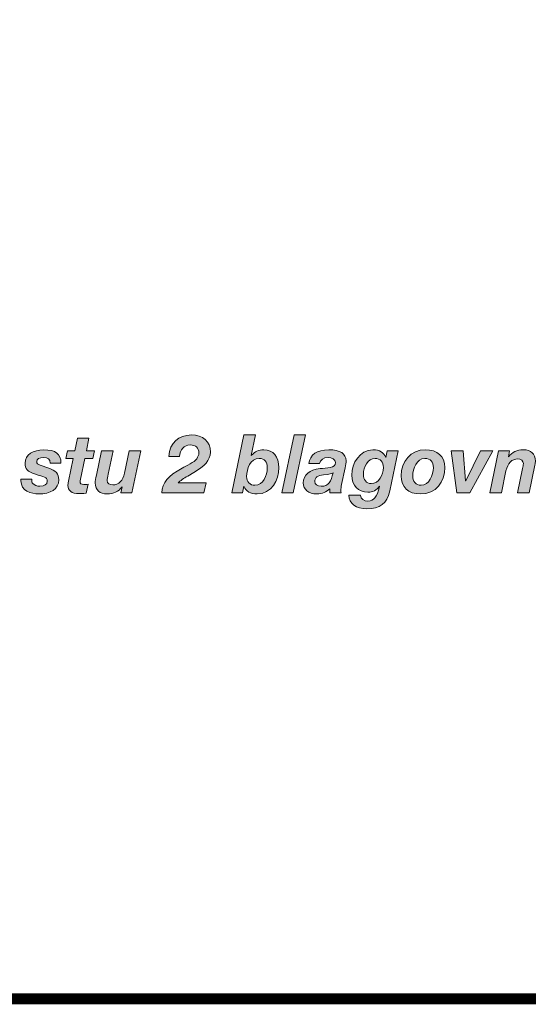
# Model space of a CAD drawing. Units: millimetres. Extents: x 2634.38 to 2641.26, y 947.14 to 954.84.
# Drawn here: x 2637.63 to 2637.96, y 947.14 to 947.77 of the extents above; entities that cross this region are included whole.
import ezdxf

# ---------------------------------------------------------------- set-up
doc = ezdxf.new("R2010")
doc.units = ezdxf.units.MM
doc.layers.add('Layer 1', color=7, linetype='Continuous')

# ---------------------------------------------------------------- blocks, each defined once
blk = doc.blocks.new('block 5')
at = {"layer": 'Layer 1', "true_color": 0x231f20}
h = blk.add_hatch(color=250, dxfattribs=at)
h.dxf.hatch_style = 2
edge = h.paths.add_edge_path()
edge.add_spline(control_points=[(7.3079, 1.4501), (7.3079, 1.4289), (7.2931, 1.4141), (7.2659, 1.3984), (7.2659, 1.3984), (7.2508, 1.3896), (7.2508, 1.3896), (7.2404, 1.3837), (7.232, 1.3781), (7.2265, 1.3722), (7.2265, 1.3722), (7.297, 1.3722), (7.297, 1.3722), (7.297, 1.3722), (7.2913, 1.3472), (7.2913, 1.3472), (7.2913, 1.3472), (7.1851, 1.3472), (7.1851, 1.3472), (7.187, 1.373), (7.2001, 1.3902), (7.2367, 1.4092), (7.2426, 1.4123), (7.2492, 1.416), (7.2569, 1.4203), (7.2719, 1.4286), (7.2788, 1.4376), (7.2788, 1.4483), (7.2788, 1.4608), (7.2711, 1.4683), (7.2567, 1.4683), (7.2418, 1.4683), (7.2312, 1.4559), (7.2304, 1.4389), (7.2304, 1.4389), (7.2027, 1.4389), (7.2027, 1.4389), (7.2058, 1.4738), (7.2277, 1.4933), (7.2602, 1.4933), (7.2895, 1.4933), (7.3079, 1.4769), (7.3079, 1.4501)], knot_values=[0, 0, 0, 0, 1, 1, 1, 2, 2, 2, 3, 3, 3, 4, 4, 4, 5, 5, 5, 6, 6, 6, 7, 7, 7, 8, 8, 8, 9, 9, 9, 10, 10, 10, 11, 11, 11, 12, 12, 12, 13, 13, 13, 14, 14, 14, 14], degree=3, periodic=0)
h = blk.add_hatch(color=250, dxfattribs=at)
h.dxf.hatch_style = 2
edge = h.paths.add_edge_path()
edge.add_spline(control_points=[(7.4217, 1.4933), (7.4217, 1.4933), (7.4108, 1.4417), (7.4108, 1.4417), (7.4108, 1.4417), (7.4112, 1.4417), (7.4112, 1.4417), (7.4206, 1.452), (7.429, 1.4559), (7.4425, 1.4559), (7.4667, 1.4559), (7.4806, 1.4387), (7.4806, 1.4109), (7.4806, 1.3791), (7.4624, 1.3444), (7.4258, 1.3444), (7.4088, 1.3444), (7.3971, 1.3509), (7.3926, 1.3638), (7.3926, 1.3638), (7.3922, 1.3638), (7.3922, 1.3638), (7.3922, 1.3638), (7.3887, 1.3472), (7.3887, 1.3472), (7.3887, 1.3472), (7.3619, 1.3472), (7.3619, 1.3472), (7.3619, 1.3472), (7.3926, 1.4933), (7.3926, 1.4933), (7.3926, 1.4933), (7.4217, 1.4933), (7.4217, 1.4933)], knot_values=[0, 0, 0, 0, 1, 1, 1, 2, 2, 2, 3, 3, 3, 4, 4, 4, 5, 5, 5, 6, 6, 6, 7, 7, 7, 8, 8, 8, 9, 9, 9, 10, 10, 10, 11, 11, 11, 11], degree=3, periodic=1)
edge = h.paths.add_edge_path()
edge.add_spline(control_points=[(7.4204, 1.3663), (7.4417, 1.3663), (7.4515, 1.3916), (7.4515, 1.4105), (7.4515, 1.4256), (7.4446, 1.434), (7.4309, 1.434), (7.4088, 1.434), (7.3994, 1.4082), (7.3994, 1.3888), (7.3994, 1.3749), (7.408, 1.3663), (7.4204, 1.3663)], knot_values=[0, 0, 0, 0, 1, 1, 1, 2, 2, 2, 3, 3, 3, 4, 4, 4, 4], degree=3, periodic=0)
h = blk.add_hatch(color=250, dxfattribs=at)
h.dxf.hatch_style = 2
h.paths.add_polyline_path([(7.5479, 1.4933), (7.5168, 1.3472), (7.4878, 1.3472), (7.5189, 1.4933)])
h = blk.add_hatch(color=250, dxfattribs=at)
h.dxf.hatch_style = 2
edge = h.paths.add_edge_path()
edge.add_spline(control_points=[(7.0016, 1.4851), (7.0016, 1.4851), (6.995, 1.453), (6.995, 1.453), (6.995, 1.453), (7.0159, 1.453), (7.0159, 1.453), (7.0159, 1.453), (7.0114, 1.4336), (7.0114, 1.4336), (7.0114, 1.4336), (6.9908, 1.4336), (6.9908, 1.4336), (6.9908, 1.4336), (6.9801, 1.382), (6.9801, 1.382), (6.9793, 1.3779), (6.9791, 1.3761), (6.9791, 1.3752), (6.9791, 1.3708), (6.9817, 1.3683), (6.9883, 1.3683), (6.9912, 1.3683), (6.9948, 1.3685), (6.9993, 1.3689), (6.9993, 1.3689), (6.9944, 1.3464), (6.9944, 1.3464), (6.9869, 1.3456), (6.9805, 1.3454), (6.9764, 1.3454), (6.958, 1.3454), (6.9486, 1.3528), (6.9486, 1.366), (6.9486, 1.3675), (6.9488, 1.3712), (6.95, 1.3767), (6.95, 1.3767), (6.9619, 1.4336), (6.9619, 1.4336), (6.9619, 1.4336), (6.9429, 1.4336), (6.9429, 1.4336), (6.9429, 1.4336), (6.9474, 1.453), (6.9474, 1.453), (6.9474, 1.453), (6.966, 1.453), (6.966, 1.453), (6.966, 1.453), (6.9725, 1.4851), (6.9725, 1.4851), (6.9725, 1.4851), (7.0016, 1.4851), (7.0016, 1.4851)], knot_values=[0, 0, 0, 0, 1, 1, 1, 2, 2, 2, 3, 3, 3, 4, 4, 4, 5, 5, 5, 6, 6, 6, 7, 7, 7, 8, 8, 8, 9, 9, 9, 10, 10, 10, 11, 11, 11, 12, 12, 12, 13, 13, 13, 14, 14, 14, 15, 15, 15, 16, 16, 16, 17, 17, 17, 18, 18, 18, 18], degree=3, periodic=1)
h = blk.add_hatch(color=250, dxfattribs=at)
h.dxf.hatch_style = 2
edge = h.paths.add_edge_path()
edge.add_spline(control_points=[(6.931, 1.4231), (6.931, 1.4231), (6.931, 1.4221), (6.931, 1.4221), (6.931, 1.4221), (6.904, 1.4221), (6.904, 1.4221), (6.9036, 1.4321), (6.8979, 1.4364), (6.8874, 1.4364), (6.8766, 1.4364), (6.8698, 1.433), (6.8698, 1.426), (6.8698, 1.4219), (6.8729, 1.4188), (6.8788, 1.4168), (6.8788, 1.4168), (6.9005, 1.4096), (6.9005, 1.4096), (6.9173, 1.4039), (6.9255, 1.3949), (6.9255, 1.3804), (6.9255, 1.3566), (6.9036, 1.3444), (6.8752, 1.3444), (6.8549, 1.3444), (6.8301, 1.3521), (6.8301, 1.3777), (6.8301, 1.3777), (6.8301, 1.3816), (6.8301, 1.3816), (6.8301, 1.3816), (6.8572, 1.3816), (6.8572, 1.3816), (6.8572, 1.3816), (6.8572, 1.3796), (6.8572, 1.3796), (6.8572, 1.3757), (6.858, 1.3728), (6.8598, 1.3708), (6.8633, 1.3667), (6.87, 1.3638), (6.878, 1.3638), (6.8895, 1.3638), (6.8964, 1.3685), (6.8964, 1.3765), (6.8964, 1.3818), (6.894, 1.3853), (6.8893, 1.3869), (6.8846, 1.3888), (6.8764, 1.3912), (6.8666, 1.3943), (6.8457, 1.4006), (6.8408, 1.408), (6.8408, 1.4223), (6.8408, 1.4434), (6.861, 1.4559), (6.8874, 1.4559), (6.9171, 1.4559), (6.931, 1.4448), (6.931, 1.4231)], knot_values=[0, 0, 0, 0, 1, 1, 1, 2, 2, 2, 3, 3, 3, 4, 4, 4, 5, 5, 5, 6, 6, 6, 7, 7, 7, 8, 8, 8, 9, 9, 9, 10, 10, 10, 11, 11, 11, 12, 12, 12, 13, 13, 13, 14, 14, 14, 15, 15, 15, 16, 16, 16, 17, 17, 17, 18, 18, 18, 19, 19, 19, 20, 20, 20, 20], degree=3, periodic=0)
h = blk.add_hatch(color=250, dxfattribs=at)
h.dxf.hatch_style = 2
edge = h.paths.add_edge_path()
edge.add_spline(control_points=[(7.0624, 1.453), (7.0624, 1.453), (7.0501, 1.3941), (7.0501, 1.3941), (7.0487, 1.3873), (7.0476, 1.3814), (7.0476, 1.3783), (7.0476, 1.3716), (7.0536, 1.3673), (7.0616, 1.3673), (7.0767, 1.3673), (7.0873, 1.3783), (7.0912, 1.3967), (7.0912, 1.3967), (7.1031, 1.453), (7.1031, 1.453), (7.1031, 1.453), (7.1321, 1.453), (7.1321, 1.453), (7.1321, 1.453), (7.11, 1.3472), (7.11, 1.3472), (7.11, 1.3472), (7.0822, 1.3472), (7.0822, 1.3472), (7.0822, 1.3472), (7.0855, 1.362), (7.0855, 1.362), (7.0855, 1.362), (7.0851, 1.362), (7.0851, 1.362), (7.0757, 1.3503), (7.0632, 1.3444), (7.048, 1.3444), (7.0284, 1.3444), (7.0174, 1.3542), (7.0174, 1.3722), (7.0174, 1.3763), (7.0188, 1.3843), (7.0204, 1.3918), (7.0204, 1.3918), (7.0333, 1.453), (7.0333, 1.453), (7.0333, 1.453), (7.0624, 1.453), (7.0624, 1.453)], knot_values=[0, 0, 0, 0, 1, 1, 1, 2, 2, 2, 3, 3, 3, 4, 4, 4, 5, 5, 5, 6, 6, 6, 7, 7, 7, 8, 8, 8, 9, 9, 9, 10, 10, 10, 11, 11, 11, 12, 12, 12, 13, 13, 13, 14, 14, 14, 15, 15, 15, 15], degree=3, periodic=1)
h = blk.add_hatch(color=250, dxfattribs=at)
h.dxf.hatch_style = 2
edge = h.paths.add_edge_path()
edge.add_spline(control_points=[(7.6502, 1.428), (7.6502, 1.424), (7.6496, 1.4176), (7.6479, 1.4102), (7.6479, 1.4102), (7.6387, 1.3685), (7.6387, 1.3685), (7.6375, 1.3634), (7.6371, 1.3562), (7.6371, 1.3536), (7.6371, 1.3511), (7.6375, 1.3495), (7.6381, 1.3472), (7.6381, 1.3472), (7.6091, 1.3472), (7.6091, 1.3472), (7.6091, 1.3472), (7.6091, 1.3577), (7.6091, 1.3577), (7.6011, 1.3489), (7.5892, 1.3444), (7.5768, 1.3444), (7.5555, 1.3444), (7.5424, 1.3558), (7.5424, 1.3722), (7.5424, 1.3922), (7.5575, 1.4057), (7.5847, 1.4084), (7.5931, 1.4092), (7.6021, 1.41), (7.6105, 1.4112), (7.6189, 1.4125), (7.6232, 1.4164), (7.6232, 1.4235), (7.6232, 1.4319), (7.6154, 1.4364), (7.6048, 1.4364), (7.5935, 1.4364), (7.5852, 1.4309), (7.5833, 1.4209), (7.5833, 1.4209), (7.5561, 1.4209), (7.5561, 1.4209), (7.5594, 1.4438), (7.5768, 1.4559), (7.6064, 1.4559), (7.6353, 1.4559), (7.6502, 1.446), (7.6502, 1.428)], knot_values=[0, 0, 0, 0, 1, 1, 1, 2, 2, 2, 3, 3, 3, 4, 4, 4, 5, 5, 5, 6, 6, 6, 7, 7, 7, 8, 8, 8, 9, 9, 9, 10, 10, 10, 11, 11, 11, 12, 12, 12, 13, 13, 13, 14, 14, 14, 15, 15, 15, 16, 16, 16, 16], degree=3, periodic=0)
edge = h.paths.add_edge_path()
edge.add_spline(control_points=[(7.5872, 1.3638), (7.6064, 1.3638), (7.6124, 1.3763), (7.6175, 1.398), (7.6134, 1.3953), (7.6087, 1.3941), (7.5937, 1.3929), (7.5784, 1.3916), (7.5714, 1.3865), (7.5714, 1.3759), (7.5714, 1.3685), (7.5774, 1.3638), (7.5872, 1.3638)], knot_values=[0, 0, 0, 0, 1, 1, 1, 2, 2, 2, 3, 3, 3, 4, 4, 4, 4], degree=3, periodic=0)
h = blk.add_hatch(color=250, dxfattribs=at)
h.dxf.hatch_style = 2
edge = h.paths.add_edge_path()
edge.add_spline(control_points=[(7.7505, 1.4368), (7.7505, 1.4368), (7.7509, 1.4368), (7.7509, 1.4368), (7.7509, 1.4368), (7.7541, 1.453), (7.7541, 1.453), (7.7541, 1.453), (7.782, 1.453), (7.782, 1.453), (7.782, 1.453), (7.7607, 1.3521), (7.7607, 1.3521), (7.7539, 1.3198), (7.7357, 1.3071), (7.7028, 1.3071), (7.676, 1.3071), (7.6574, 1.3198), (7.6574, 1.3417), (7.6574, 1.3417), (7.6864, 1.3417), (7.6864, 1.3417), (7.6864, 1.3311), (7.6954, 1.3266), (7.7055, 1.3266), (7.7202, 1.3266), (7.7277, 1.3356), (7.7349, 1.3634), (7.7349, 1.3634), (7.7345, 1.3638), (7.7345, 1.3638), (7.7269, 1.3538), (7.7173, 1.3489), (7.7055, 1.3489), (7.6807, 1.3489), (7.6648, 1.3654), (7.6648, 1.392), (7.6648, 1.4219), (7.684, 1.4559), (7.7181, 1.4559), (7.7349, 1.4559), (7.7453, 1.4489), (7.7505, 1.4368)], knot_values=[0, 0, 0, 0, 1, 1, 1, 2, 2, 2, 3, 3, 3, 4, 4, 4, 5, 5, 5, 6, 6, 6, 7, 7, 7, 8, 8, 8, 9, 9, 9, 10, 10, 10, 11, 11, 11, 12, 12, 12, 13, 13, 13, 14, 14, 14, 14], degree=3, periodic=0)
edge = h.paths.add_edge_path()
edge.add_spline(control_points=[(7.7134, 1.3708), (7.7339, 1.3708), (7.7443, 1.3924), (7.7443, 1.411), (7.7443, 1.4254), (7.7368, 1.434), (7.7235, 1.434), (7.7042, 1.434), (7.6938, 1.4115), (7.6938, 1.3941), (7.6938, 1.38), (7.7012, 1.3708), (7.7134, 1.3708)], knot_values=[0, 0, 0, 0, 1, 1, 1, 2, 2, 2, 3, 3, 3, 4, 4, 4, 4], degree=3, periodic=0)
h = blk.add_hatch(color=250, dxfattribs=at)
h.dxf.hatch_style = 2
edge = h.paths.add_edge_path()
edge.add_spline(control_points=[(7.8994, 1.411), (7.8994, 1.3751), (7.8773, 1.3444), (7.8378, 1.3444), (7.8071, 1.3444), (7.7893, 1.361), (7.7893, 1.39), (7.7893, 1.4262), (7.8131, 1.4559), (7.8501, 1.4559), (7.881, 1.4559), (7.8994, 1.4399), (7.8994, 1.411)], knot_values=[0, 0, 0, 0, 1, 1, 1, 2, 2, 2, 3, 3, 3, 4, 4, 4, 4], degree=3, periodic=0)
edge = h.paths.add_edge_path()
edge.add_spline(control_points=[(7.8393, 1.3663), (7.8605, 1.3663), (7.8704, 1.3918), (7.8704, 1.4107), (7.8704, 1.4258), (7.8632, 1.434), (7.8491, 1.434), (7.8282, 1.434), (7.8184, 1.4084), (7.8184, 1.39), (7.8184, 1.3769), (7.8262, 1.3663), (7.8393, 1.3663)], knot_values=[0, 0, 0, 0, 1, 1, 1, 2, 2, 2, 3, 3, 3, 4, 4, 4, 4], degree=3, periodic=0)
h = blk.add_hatch(color=250, dxfattribs=at)
h.dxf.hatch_style = 2
h.paths.add_polyline_path([(7.9453, 1.453), (7.9518, 1.3777), (7.9522, 1.3777), (7.9896, 1.453), (8.0203, 1.453), (7.9624, 1.3472), (7.9293, 1.3472), (7.9154, 1.453)])
h = blk.add_hatch(color=250, dxfattribs=at)
h.dxf.hatch_style = 2
edge = h.paths.add_edge_path()
edge.add_spline(control_points=[(8.1279, 1.4276), (8.1279, 1.4252), (8.1275, 1.4213), (8.1265, 1.4168), (8.1265, 1.4168), (8.1118, 1.3472), (8.1118, 1.3472), (8.1118, 1.3472), (8.0827, 1.3472), (8.0827, 1.3472), (8.0827, 1.3472), (8.0956, 1.409), (8.0956, 1.409), (8.0962, 1.4125), (8.0975, 1.4176), (8.0975, 1.4211), (8.0975, 1.4278), (8.0911, 1.433), (8.0836, 1.433), (8.0684, 1.433), (8.0578, 1.4219), (8.0537, 1.4025), (8.0537, 1.4025), (8.042, 1.3472), (8.042, 1.3472), (8.042, 1.3472), (8.013, 1.3472), (8.013, 1.3472), (8.013, 1.3472), (8.0351, 1.453), (8.0351, 1.453), (8.0351, 1.453), (8.0629, 1.453), (8.0629, 1.453), (8.0629, 1.453), (8.0596, 1.4383), (8.0596, 1.4383), (8.0596, 1.4383), (8.06, 1.4383), (8.06, 1.4383), (8.0694, 1.4499), (8.0819, 1.4559), (8.0971, 1.4559), (8.1171, 1.4559), (8.1279, 1.4456), (8.1279, 1.4276)], knot_values=[0, 0, 0, 0, 1, 1, 1, 2, 2, 2, 3, 3, 3, 4, 4, 4, 5, 5, 5, 6, 6, 6, 7, 7, 7, 8, 8, 8, 9, 9, 9, 10, 10, 10, 11, 11, 11, 12, 12, 12, 13, 13, 13, 14, 14, 14, 15, 15, 15, 15], degree=3, periodic=0)
at = {"layer": 'Layer 1', "lineweight": 0}
for points in [[(7.5479, 1.4933), (7.5168, 1.3472), (7.4878, 1.3472), (7.5189, 1.4933), (7.5479, 1.4933)], [(7.9453, 1.453), (7.9518, 1.3777), (7.9522, 1.3777), (7.9896, 1.453), (8.0203, 1.453), (7.9624, 1.3472), (7.9293, 1.3472), (7.9154, 1.453), (7.9453, 1.453)]]:
    blk.add_lwpolyline(points, dxfattribs=at)
for points, knots in [([(7.3079, 1.4501), (7.3079, 1.4289), (7.2931, 1.4141), (7.2659, 1.3984), (7.2659, 1.3984), (7.2508, 1.3896), (7.2508, 1.3896), (7.2404, 1.3837), (7.232, 1.3781), (7.2265, 1.3722), (7.2265, 1.3722), (7.297, 1.3722), (7.297, 1.3722), (7.297, 1.3722), (7.2913, 1.3472), (7.2913, 1.3472), (7.2913, 1.3472), (7.1851, 1.3472), (7.1851, 1.3472), (7.187, 1.373), (7.2001, 1.3902), (7.2367, 1.4092), (7.2426, 1.4123), (7.2492, 1.416), (7.2569, 1.4203), (7.2719, 1.4286), (7.2788, 1.4376), (7.2788, 1.4483), (7.2788, 1.4608), (7.2711, 1.4683), (7.2567, 1.4683), (7.2418, 1.4683), (7.2312, 1.4559), (7.2304, 1.4389), (7.2304, 1.4389), (7.2027, 1.4389), (7.2027, 1.4389), (7.2058, 1.4738), (7.2277, 1.4933), (7.2602, 1.4933), (7.2895, 1.4933), (7.3079, 1.4769), (7.3079, 1.4501)], [0, 0, 0, 0, 1, 1, 1, 2, 2, 2, 3, 3, 3, 4, 4, 4, 5, 5, 5, 6, 6, 6, 7, 7, 7, 8, 8, 8, 9, 9, 9, 10, 10, 10, 11, 11, 11, 12, 12, 12, 13, 13, 13, 14, 14, 14, 14]), ([(7.4217, 1.4933), (7.4217, 1.4933), (7.4108, 1.4417), (7.4108, 1.4417), (7.4108, 1.4417), (7.4112, 1.4417), (7.4112, 1.4417), (7.4206, 1.452), (7.429, 1.4559), (7.4425, 1.4559), (7.4667, 1.4559), (7.4806, 1.4387), (7.4806, 1.4109), (7.4806, 1.3791), (7.4624, 1.3444), (7.4258, 1.3444), (7.4088, 1.3444), (7.3971, 1.3509), (7.3926, 1.3638), (7.3926, 1.3638), (7.3922, 1.3638), (7.3922, 1.3638), (7.3922, 1.3638), (7.3887, 1.3472), (7.3887, 1.3472), (7.3887, 1.3472), (7.3619, 1.3472), (7.3619, 1.3472), (7.3619, 1.3472), (7.3926, 1.4933), (7.3926, 1.4933), (7.3926, 1.4933), (7.4217, 1.4933), (7.4217, 1.4933)], [0, 0, 0, 0, 1, 1, 1, 2, 2, 2, 3, 3, 3, 4, 4, 4, 5, 5, 5, 6, 6, 6, 7, 7, 7, 8, 8, 8, 9, 9, 9, 10, 10, 10, 11, 11, 11, 11]), ([(7.0016, 1.4851), (7.0016, 1.4851), (6.995, 1.453), (6.995, 1.453), (6.995, 1.453), (7.0159, 1.453), (7.0159, 1.453), (7.0159, 1.453), (7.0114, 1.4336), (7.0114, 1.4336), (7.0114, 1.4336), (6.9908, 1.4336), (6.9908, 1.4336), (6.9908, 1.4336), (6.9801, 1.382), (6.9801, 1.382), (6.9793, 1.3779), (6.9791, 1.3761), (6.9791, 1.3752), (6.9791, 1.3708), (6.9817, 1.3683), (6.9883, 1.3683), (6.9912, 1.3683), (6.9948, 1.3685), (6.9993, 1.3689), (6.9993, 1.3689), (6.9944, 1.3464), (6.9944, 1.3464), (6.9869, 1.3456), (6.9805, 1.3454), (6.9764, 1.3454), (6.958, 1.3454), (6.9486, 1.3528), (6.9486, 1.366), (6.9486, 1.3675), (6.9488, 1.3712), (6.95, 1.3767), (6.95, 1.3767), (6.9619, 1.4336), (6.9619, 1.4336), (6.9619, 1.4336), (6.9429, 1.4336), (6.9429, 1.4336), (6.9429, 1.4336), (6.9474, 1.453), (6.9474, 1.453), (6.9474, 1.453), (6.966, 1.453), (6.966, 1.453), (6.966, 1.453), (6.9725, 1.4851), (6.9725, 1.4851), (6.9725, 1.4851), (7.0016, 1.4851), (7.0016, 1.4851)], [0, 0, 0, 0, 1, 1, 1, 2, 2, 2, 3, 3, 3, 4, 4, 4, 5, 5, 5, 6, 6, 6, 7, 7, 7, 8, 8, 8, 9, 9, 9, 10, 10, 10, 11, 11, 11, 12, 12, 12, 13, 13, 13, 14, 14, 14, 15, 15, 15, 16, 16, 16, 17, 17, 17, 18, 18, 18, 18]), ([(6.931, 1.4231), (6.931, 1.4231), (6.931, 1.4221), (6.931, 1.4221), (6.931, 1.4221), (6.904, 1.4221), (6.904, 1.4221), (6.9036, 1.4321), (6.8979, 1.4364), (6.8874, 1.4364), (6.8766, 1.4364), (6.8698, 1.433), (6.8698, 1.426), (6.8698, 1.4219), (6.8729, 1.4188), (6.8788, 1.4168), (6.8788, 1.4168), (6.9005, 1.4096), (6.9005, 1.4096), (6.9173, 1.4039), (6.9255, 1.3949), (6.9255, 1.3804), (6.9255, 1.3566), (6.9036, 1.3444), (6.8752, 1.3444), (6.8549, 1.3444), (6.8301, 1.3521), (6.8301, 1.3777), (6.8301, 1.3777), (6.8301, 1.3816), (6.8301, 1.3816), (6.8301, 1.3816), (6.8572, 1.3816), (6.8572, 1.3816), (6.8572, 1.3816), (6.8572, 1.3796), (6.8572, 1.3796), (6.8572, 1.3757), (6.858, 1.3728), (6.8598, 1.3708), (6.8633, 1.3667), (6.87, 1.3638), (6.878, 1.3638), (6.8895, 1.3638), (6.8964, 1.3685), (6.8964, 1.3765), (6.8964, 1.3818), (6.894, 1.3853), (6.8893, 1.3869), (6.8846, 1.3888), (6.8764, 1.3912), (6.8666, 1.3943), (6.8457, 1.4006), (6.8408, 1.408), (6.8408, 1.4223), (6.8408, 1.4434), (6.861, 1.4559), (6.8874, 1.4559), (6.9171, 1.4559), (6.931, 1.4448), (6.931, 1.4231)], [0, 0, 0, 0, 1, 1, 1, 2, 2, 2, 3, 3, 3, 4, 4, 4, 5, 5, 5, 6, 6, 6, 7, 7, 7, 8, 8, 8, 9, 9, 9, 10, 10, 10, 11, 11, 11, 12, 12, 12, 13, 13, 13, 14, 14, 14, 15, 15, 15, 16, 16, 16, 17, 17, 17, 18, 18, 18, 19, 19, 19, 20, 20, 20, 20]), ([(7.0624, 1.453), (7.0624, 1.453), (7.0501, 1.3941), (7.0501, 1.3941), (7.0487, 1.3873), (7.0476, 1.3814), (7.0476, 1.3783), (7.0476, 1.3716), (7.0536, 1.3673), (7.0616, 1.3673), (7.0767, 1.3673), (7.0873, 1.3783), (7.0912, 1.3967), (7.0912, 1.3967), (7.1031, 1.453), (7.1031, 1.453), (7.1031, 1.453), (7.1321, 1.453), (7.1321, 1.453), (7.1321, 1.453), (7.11, 1.3472), (7.11, 1.3472), (7.11, 1.3472), (7.0822, 1.3472), (7.0822, 1.3472), (7.0822, 1.3472), (7.0855, 1.362), (7.0855, 1.362), (7.0855, 1.362), (7.0851, 1.362), (7.0851, 1.362), (7.0757, 1.3503), (7.0632, 1.3444), (7.048, 1.3444), (7.0284, 1.3444), (7.0174, 1.3542), (7.0174, 1.3722), (7.0174, 1.3763), (7.0188, 1.3843), (7.0204, 1.3918), (7.0204, 1.3918), (7.0333, 1.453), (7.0333, 1.453), (7.0333, 1.453), (7.0624, 1.453), (7.0624, 1.453)], [0, 0, 0, 0, 1, 1, 1, 2, 2, 2, 3, 3, 3, 4, 4, 4, 5, 5, 5, 6, 6, 6, 7, 7, 7, 8, 8, 8, 9, 9, 9, 10, 10, 10, 11, 11, 11, 12, 12, 12, 13, 13, 13, 14, 14, 14, 15, 15, 15, 15]), ([(7.6502, 1.428), (7.6502, 1.424), (7.6496, 1.4176), (7.6479, 1.4102), (7.6479, 1.4102), (7.6387, 1.3685), (7.6387, 1.3685), (7.6375, 1.3634), (7.6371, 1.3562), (7.6371, 1.3536), (7.6371, 1.3511), (7.6375, 1.3495), (7.6381, 1.3472), (7.6381, 1.3472), (7.6091, 1.3472), (7.6091, 1.3472), (7.6091, 1.3472), (7.6091, 1.3577), (7.6091, 1.3577), (7.6011, 1.3489), (7.5892, 1.3444), (7.5768, 1.3444), (7.5555, 1.3444), (7.5424, 1.3558), (7.5424, 1.3722), (7.5424, 1.3922), (7.5575, 1.4057), (7.5847, 1.4084), (7.5931, 1.4092), (7.6021, 1.41), (7.6105, 1.4112), (7.6189, 1.4125), (7.6232, 1.4164), (7.6232, 1.4235), (7.6232, 1.4319), (7.6154, 1.4364), (7.6048, 1.4364), (7.5935, 1.4364), (7.5852, 1.4309), (7.5833, 1.4209), (7.5833, 1.4209), (7.5561, 1.4209), (7.5561, 1.4209), (7.5594, 1.4438), (7.5768, 1.4559), (7.6064, 1.4559), (7.6353, 1.4559), (7.6502, 1.446), (7.6502, 1.428)], [0, 0, 0, 0, 1, 1, 1, 2, 2, 2, 3, 3, 3, 4, 4, 4, 5, 5, 5, 6, 6, 6, 7, 7, 7, 8, 8, 8, 9, 9, 9, 10, 10, 10, 11, 11, 11, 12, 12, 12, 13, 13, 13, 14, 14, 14, 15, 15, 15, 16, 16, 16, 16]), ([(7.7505, 1.4368), (7.7505, 1.4368), (7.7509, 1.4368), (7.7509, 1.4368), (7.7509, 1.4368), (7.7541, 1.453), (7.7541, 1.453), (7.7541, 1.453), (7.782, 1.453), (7.782, 1.453), (7.782, 1.453), (7.7607, 1.3521), (7.7607, 1.3521), (7.7539, 1.3198), (7.7357, 1.3071), (7.7028, 1.3071), (7.676, 1.3071), (7.6574, 1.3198), (7.6574, 1.3417), (7.6574, 1.3417), (7.6864, 1.3417), (7.6864, 1.3417), (7.6864, 1.3311), (7.6954, 1.3266), (7.7055, 1.3266), (7.7202, 1.3266), (7.7277, 1.3356), (7.7349, 1.3634), (7.7349, 1.3634), (7.7345, 1.3638), (7.7345, 1.3638), (7.7269, 1.3538), (7.7173, 1.3489), (7.7055, 1.3489), (7.6807, 1.3489), (7.6648, 1.3654), (7.6648, 1.392), (7.6648, 1.4219), (7.684, 1.4559), (7.7181, 1.4559), (7.7349, 1.4559), (7.7453, 1.4489), (7.7505, 1.4368)], [0, 0, 0, 0, 1, 1, 1, 2, 2, 2, 3, 3, 3, 4, 4, 4, 5, 5, 5, 6, 6, 6, 7, 7, 7, 8, 8, 8, 9, 9, 9, 10, 10, 10, 11, 11, 11, 12, 12, 12, 13, 13, 13, 14, 14, 14, 14]), ([(7.8994, 1.411), (7.8994, 1.3751), (7.8773, 1.3444), (7.8378, 1.3444), (7.8071, 1.3444), (7.7893, 1.361), (7.7893, 1.39), (7.7893, 1.4262), (7.8131, 1.4559), (7.8501, 1.4559), (7.881, 1.4559), (7.8994, 1.4399), (7.8994, 1.411)], [0, 0, 0, 0, 1, 1, 1, 2, 2, 2, 3, 3, 3, 4, 4, 4, 4]), ([(8.1279, 1.4276), (8.1279, 1.4252), (8.1275, 1.4213), (8.1265, 1.4168), (8.1265, 1.4168), (8.1118, 1.3472), (8.1118, 1.3472), (8.1118, 1.3472), (8.0827, 1.3472), (8.0827, 1.3472), (8.0827, 1.3472), (8.0956, 1.409), (8.0956, 1.409), (8.0962, 1.4125), (8.0975, 1.4176), (8.0975, 1.4211), (8.0975, 1.4278), (8.0911, 1.433), (8.0836, 1.433), (8.0684, 1.433), (8.0578, 1.4219), (8.0537, 1.4025), (8.0537, 1.4025), (8.042, 1.3472), (8.042, 1.3472), (8.042, 1.3472), (8.013, 1.3472), (8.013, 1.3472), (8.013, 1.3472), (8.0351, 1.453), (8.0351, 1.453), (8.0351, 1.453), (8.0629, 1.453), (8.0629, 1.453), (8.0629, 1.453), (8.0596, 1.4383), (8.0596, 1.4383), (8.0596, 1.4383), (8.06, 1.4383), (8.06, 1.4383), (8.0694, 1.4499), (8.0819, 1.4559), (8.0971, 1.4559), (8.1171, 1.4559), (8.1279, 1.4456), (8.1279, 1.4276)], [0, 0, 0, 0, 1, 1, 1, 2, 2, 2, 3, 3, 3, 4, 4, 4, 5, 5, 5, 6, 6, 6, 7, 7, 7, 8, 8, 8, 9, 9, 9, 10, 10, 10, 11, 11, 11, 12, 12, 12, 13, 13, 13, 14, 14, 14, 15, 15, 15, 15]), ([(7.4204, 1.3663), (7.4417, 1.3663), (7.4515, 1.3916), (7.4515, 1.4105), (7.4515, 1.4256), (7.4446, 1.434), (7.4309, 1.434), (7.4088, 1.434), (7.3994, 1.4082), (7.3994, 1.3888), (7.3994, 1.3749), (7.408, 1.3663), (7.4204, 1.3663)], [0, 0, 0, 0, 1, 1, 1, 2, 2, 2, 3, 3, 3, 4, 4, 4, 4]), ([(7.7134, 1.3708), (7.7339, 1.3708), (7.7443, 1.3924), (7.7443, 1.411), (7.7443, 1.4254), (7.7368, 1.434), (7.7235, 1.434), (7.7042, 1.434), (7.6938, 1.4115), (7.6938, 1.3941), (7.6938, 1.38), (7.7012, 1.3708), (7.7134, 1.3708)], [0, 0, 0, 0, 1, 1, 1, 2, 2, 2, 3, 3, 3, 4, 4, 4, 4]), ([(7.8393, 1.3663), (7.8605, 1.3663), (7.8704, 1.3918), (7.8704, 1.4107), (7.8704, 1.4258), (7.8632, 1.434), (7.8491, 1.434), (7.8282, 1.434), (7.8184, 1.4084), (7.8184, 1.39), (7.8184, 1.3769), (7.8262, 1.3663), (7.8393, 1.3663)], [0, 0, 0, 0, 1, 1, 1, 2, 2, 2, 3, 3, 3, 4, 4, 4, 4]), ([(7.5872, 1.3638), (7.6064, 1.3638), (7.6124, 1.3763), (7.6175, 1.398), (7.6134, 1.3953), (7.6087, 1.3941), (7.5937, 1.3929), (7.5784, 1.3916), (7.5714, 1.3865), (7.5714, 1.3759), (7.5714, 1.3685), (7.5774, 1.3638), (7.5872, 1.3638)], [0, 0, 0, 0, 1, 1, 1, 2, 2, 2, 3, 3, 3, 4, 4, 4, 4])]:
    blk.add_open_spline(points, degree=3, knots=knots, dxfattribs=at)

msp = doc.modelspace()

# ---------------------------------------------------------------- linework, layer by layer
at = {"const_width": 0.007}
msp.add_lwpolyline([(2641.25455, 947.1407), (2636.00455, 947.1407), (2636.00455, 954.83239), (2641.25455, 954.83239), (2641.25455, 947.1407)], dxfattribs=at)

# ---------------------------------------------------------------- block references
at = {"layer": 'Layer 1', "xscale": 0.2562189544890422, "yscale": 0.2562189544890422, "zscale": 0.2562189544890422}
msp.add_blockref('block 5', (2635.88316, 947.12284), dxfattribs=at)

doc.saveas('drawing.dxf')
